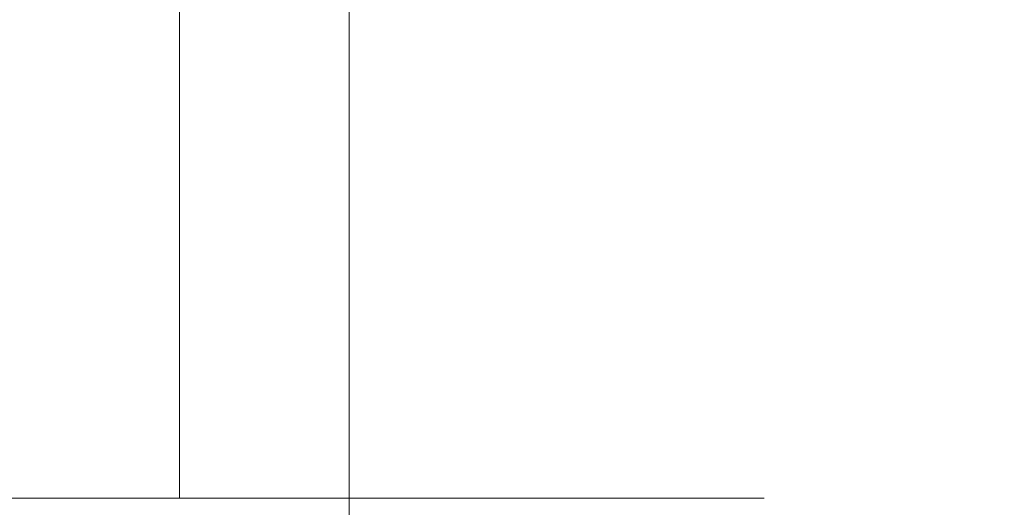
# Model space of a CAD drawing. Extents: x -108 to 108, y -119 to 0.
# Drawn here: x 12 to 22, y -97 to -92 of the extents above; entities that cross this region are included whole.
import ezdxf

# ---------------------------------------------------------------- set-up
doc = ezdxf.new("R2010")
doc.units = 0
doc.header["$LTSCALE"] = 500
doc.header["$MEASUREMENT"] = 0
doc.layers.add('FERRO_CHROM', color=7, linetype='Continuous')

msp = doc.modelspace()

# ---------------------------------------------------------------- linework, layer by layer
at = {"layer": 'FERRO_CHROM', "lineweight": 0}
for points, invisible_edges in [([(21.0301, -91.9857, -6.3661), (21.0301, -89.6264, -6.3661), (21.5626, -89.7774, -4.2739), (21.5626, -92.1128, -4.2739)], 15), ([(21.5626, -92.1128, -4.2739), (21.5626, -89.7774, -4.2739), (21.8886, -89.9877, -2.1423), (21.8886, -92.2897, -2.1423)], 15), ([(16.9988, -91.7826, 13.9654), (16.9988, -89.9953, 13.9654), (15.5563, -90.6226, 15.5654), (15.5563, -92.3314, 15.5654)], 13), ([(20.2994, -92.0162, 8.4173), (20.2994, -89.9941, 8.4173), (19.3784, -90.5957, 10.3717), (19.3784, -92.5332, 10.3717)], 15), ([(21.8886, -92.2897, -2.1423), (21.8886, -89.9877, -2.1423), (22, -90.267, 0.009), (22, -92.5248, 0.009)], 15), ([(21.8886, -92.8262, 2.1603), (22, -92.5248, 0.009), (22, -90.267, 0.009), (21.8886, -90.6251, 2.1603)], 15), ([(13.9564, -92.8262, 17.0078), (15.5563, -92.3314, 15.5654), (15.5563, -90.6226, 15.5654), (13.9564, -91.1881, 17.0078)], 9), ([(19.3784, -92.5332, 10.3717), (19.3784, -90.5957, 10.3717), (18.2755, -91.198, 12.2276), (18.2755, -93.0507, 12.2276)], 15), ([(21.5626, -93.1808, 4.2919), (21.8886, -92.8262, 2.1603), (21.8886, -90.6251, 2.1603), (21.5626, -91.0465, 4.2919)], 15), ([(10.9076, -90.8013, -16.3056), (10.9076, -92.301, -16.3056), (12.4589, -92.3015, -15.1659), (12.4589, -90.8019, -15.1659)], 15), ([(12.4589, -90.8019, -15.1659), (12.4589, -92.3015, -15.1659), (13.8872, -92.3021, -13.8782), (13.8872, -90.8028, -13.8782)], 11), ([(15.1749, -90.8039, -12.4499), (13.8872, -90.8028, -13.8782), (13.8872, -92.3021, -13.8782), (15.1749, -92.303, -12.4499)], 15), ([(16.3146, -90.811, -10.8986), (15.1749, -90.8039, -12.4499), (15.1749, -92.303, -12.4499), (16.3146, -92.3083, -10.8986)], 15), ([(17.2992, -90.8301, -9.2418), (16.3146, -90.811, -10.8986), (16.3146, -92.3083, -10.8986), (17.2992, -92.3226, -9.2418)], 15), ([(18.1213, -90.8669, -7.4971), (17.2992, -90.8301, -9.2418), (17.2992, -92.3226, -9.2418), (18.1213, -92.3502, -7.4971)], 15), ([(18.1213, -92.3457, 7.5151), (18.1213, -91.2321, 7.5151), (18.7737, -90.8605, 5.7001), (18.7737, -92.0484, 5.7001)], 15), ([(18.1213, -90.8669, -7.4971), (18.1213, -92.3502, -7.4971), (18.7737, -92.3954, -5.6821), (18.7737, -90.9271, -5.6821)], 15), ([(18.7737, -90.9271, -5.6821), (18.7737, -92.3954, -5.6821), (19.249, -92.4626, -3.8143), (19.249, -91.0168, -3.8143)], 15), ([(19.249, -91.0168, -3.8143), (19.249, -92.4626, -3.8143), (19.5401, -92.5562, -1.9115), (19.5401, -91.1416, -1.9115)], 15), ([(12.4589, -92.2855, 15.1839), (12.4589, -91.533, 15.1839), (13.8872, -91.0913, 13.8962), (13.8872, -91.9069, 13.8962)], 15), ([(16.3146, -91.9997, 10.9166), (15.1749, -92.3725, 12.4679), (15.1749, -91.4869, 12.4679), (16.3146, -91.0396, 10.9166)], 15), ([(21.0301, -93.5754, 6.3841), (21.5626, -93.1808, 4.2919), (21.5626, -91.0465, 4.2919), (21.0301, -91.5154, 6.3841)], 15), ([(12.2186, -93.2642, 18.2845), (13.9564, -92.8262, 17.0078), (13.9564, -91.1881, 17.0078), (12.2186, -91.6886, 18.2845)], 11), ([(18.2755, -93.0507, 12.2276), (18.2755, -91.198, 12.2276), (16.9988, -91.7826, 13.9654), (16.9988, -93.5531, 13.9654)], 15), ([(19.5401, -91.1416, -1.9115), (19.5401, -92.5562, -1.9115), (19.6395, -92.6806, 0.009), (19.6395, -91.3074, 0.009)], 15), ([(18.1213, -92.3457, 7.5151), (17.2992, -92.6526, 9.2598), (17.2992, -91.6157, 9.2598), (18.1213, -91.2321, 7.5151)], 15), ([(19.5401, -91.52, 1.9295), (19.6395, -91.3074, 0.009), (19.6395, -92.6806, 0.009), (19.5401, -92.84, 1.9295)], 15), ([(15.1749, -92.3725, 12.4679), (13.8872, -92.7224, 13.8962), (13.8872, -91.9069, 13.8962), (15.1749, -91.4869, 12.4679)], 13), ([(19.249, -91.7701, 3.8324), (19.5401, -91.52, 1.9295), (19.5401, -92.84, 1.9295), (19.249, -93.0276, 3.8324)], 15), ([(20.2994, -93.9968, 8.4173), (21.0301, -93.5754, 6.3841), (21.0301, -91.5154, 6.3841), (20.2994, -92.0162, 8.4173)], 15), ([(10.9076, -92.6206, 16.3237), (10.9076, -91.924, 16.3237), (12.4589, -91.533, 15.1839), (12.4589, -92.2855, 15.1839)], 15), ([(17.2992, -92.6526, 9.2598), (16.3146, -92.9598, 10.9166), (16.3146, -91.9997, 10.9166), (17.2992, -91.6157, 9.2598)], 15), ([(12.2186, -94.1178, -18.2665), (12.2186, -91.8073, -18.2665), (13.9564, -91.8082, -16.9898), (13.9564, -94.1185, -16.9898)], 15), ([(13.9564, -94.1185, -16.9898), (13.9564, -91.8082, -16.9898), (15.5563, -91.8094, -15.5473), (15.5563, -94.1195, -15.5473)], 15), ([(16.9988, -93.5531, 13.9654), (16.9988, -91.7826, 13.9654), (15.5563, -92.3314, 15.5654), (15.5563, -94.0248, 15.5654)], 15), ([(16.9988, -94.1208, -13.9474), (15.5563, -94.1195, -15.5473), (15.5563, -91.8094, -15.5473), (16.9988, -91.811, -13.9474)], 13), ([(18.2755, -94.1291, -12.2096), (16.9988, -94.1208, -13.9474), (16.9988, -91.811, -13.9474), (18.2755, -91.8211, -12.2096)], 15), ([(18.7737, -92.0484, 5.7001), (19.249, -91.7701, 3.8324), (19.249, -93.0276, 3.8324), (18.7737, -93.2364, 5.7001)], 15), ([(12.4589, -93.0379, 15.1839), (12.4589, -92.2855, 15.1839), (13.8872, -91.9069, 13.8962), (13.8872, -92.7224, 13.8962)], 15), ([(19.3784, -94.1513, -10.3536), (18.2755, -94.1291, -12.2096), (18.2755, -91.8211, -12.2096), (19.3784, -91.8481, -10.3536)], 15), ([(20.2994, -94.1941, -8.3993), (19.3784, -94.1513, -10.3536), (19.3784, -91.8481, -10.3536), (20.2994, -91.9002, -8.3992)], 15), ([(20.2994, -94.1941, -8.3993), (20.2994, -91.9002, -8.3992), (21.0301, -91.9857, -6.3661), (21.0301, -94.2643, -6.3661)], 15), ([(16.3146, -92.9598, 10.9166), (15.1749, -93.258, 12.4679), (15.1749, -92.3725, 12.4679), (16.3146, -91.9997, 10.9166)], 15), ([(21.0301, -94.2643, -6.3661), (21.0301, -91.9857, -6.3661), (21.5626, -92.1128, -4.2739), (21.5626, -94.3686, -4.2739)], 15), ([(12.3415, -92.5773, -8.245), (11.4823, -92.5768, -9.4204), (12.0572, -92.0773, -9.8902), (12.9627, -92.0773, -8.6576)], 15), ([(12.3415, -92.5773, 8.2631), (12.9627, -92.0773, 8.6756), (12.0572, -92.0773, 9.9082), (11.4823, -92.5768, 9.4384)], 15), ([(13.0836, -92.5778, -6.9894), (12.3415, -92.5773, -8.245), (12.9627, -92.0773, -8.6576), (13.745, -92.0773, -7.3412)], 15), ([(13.0836, -92.5778, 7.0074), (13.745, -92.0773, 7.3592), (12.9627, -92.0773, 8.6756), (12.3415, -92.5773, 8.2631)], 15), ([(13.7045, -92.5781, -5.6676), (13.0836, -92.5778, -6.9894), (13.745, -92.0773, -7.3412), (14.3982, -92.0773, -5.9549)], 15), ([(13.7045, -92.5781, 5.6856), (14.3982, -92.0773, 5.973), (13.745, -92.0773, 7.3592), (13.0836, -92.5778, 7.0074)], 15), ([(13.7045, -92.5781, -5.6676), (14.3982, -92.0773, -5.9549), (14.9166, -92.0773, -4.5128), (14.2001, -92.5778, -4.2939)], 15), ([(13.7045, -92.5781, 5.6856), (14.2001, -92.5778, 4.3119), (14.9166, -92.0773, 4.5309), (14.3982, -92.0773, 5.973)], 15), ([(14.2001, -92.5778, -4.2939), (14.9166, -92.0773, -4.5128), (15.2943, -92.0773, -3.0288), (14.5632, -92.5773, -2.8812)], 15), ([(14.2001, -92.5778, 4.3119), (14.5632, -92.5773, 2.8992), (15.2943, -92.0773, 3.0468), (14.9166, -92.0773, 4.5309)], 15), ([(14.5632, -92.5773, -2.8812), (15.2943, -92.0773, -3.0288), (15.5255, -92.0773, -1.5169), (14.7867, -92.5768, -1.4426)], 15), ([(14.5632, -92.5773, 2.8992), (14.7867, -92.5768, 1.4606), (15.5255, -92.0773, 1.5349), (15.2943, -92.0773, 3.0468)], 15), ([(14.7867, -92.5768, -1.4426), (15.5255, -92.0773, -1.5169), (15.6045, -92.0773, 0.009), (14.8636, -92.5765, 0.009)], 15), ([(14.7867, -92.5768, 1.4606), (14.8636, -92.5765, 0.009), (15.6045, -92.0773, 0.009), (15.5255, -92.0773, 1.5349)], 15), ([(18.1213, -92.3457, 7.5151), (18.7737, -92.0484, 5.7001), (18.7737, -93.2364, 5.7001), (18.1213, -93.4593, 7.5151)], 15), ([(20.2994, -93.9968, 8.4173), (20.2994, -92.0162, 8.4173), (19.3784, -92.5332, 10.3717), (19.3784, -94.4319, 10.3717)], 15), ([(21.5626, -94.3686, -4.2739), (21.5626, -92.1128, -4.2739), (21.8886, -92.2897, -2.1423), (21.8886, -94.5139, -2.1423)], 15), ([(10.9076, -93.3172, 16.3237), (10.9076, -92.6206, 16.3237), (12.4589, -92.2855, 15.1839), (12.4589, -93.0379, 15.1839)], 15), ([(21.8886, -94.5139, -2.1423), (21.8886, -92.2897, -2.1423), (22, -92.5248, 0.009), (22, -94.7068, 0.009)], 15), ([(10.9076, -92.301, -16.3056), (10.9076, -93.8007, -16.3056), (12.4589, -93.8011, -15.1659), (12.4589, -92.3015, -15.1659)], 15), ([(12.4589, -92.3015, -15.1659), (12.4589, -93.8011, -15.1659), (13.8872, -93.8015, -13.8782), (13.8872, -92.3021, -13.8782)], 11), ([(15.1749, -92.303, -12.4499), (13.8872, -92.3021, -13.8782), (13.8872, -93.8015, -13.8782), (15.1749, -93.802, -12.4499)], 15), ([(15.1749, -93.258, 12.4679), (13.8872, -93.538, 13.8962), (13.8872, -92.7224, 13.8962), (15.1749, -92.3725, 12.4679)], 13), ([(13.9564, -94.45, 17.0078), (15.5563, -94.0248, 15.5654), (15.5563, -92.3314, 15.5654), (13.9564, -92.8262, 17.0078)], 13), ([(16.3146, -92.3083, -10.8986), (15.1749, -92.303, -12.4499), (15.1749, -93.802, -12.4499), (16.3146, -93.8056, -10.8986)], 15), ([(17.2992, -92.3226, -9.2418), (16.3146, -92.3083, -10.8986), (16.3146, -93.8056, -10.8986), (17.2992, -93.8152, -9.2418)], 15), ([(18.1213, -92.3502, -7.4971), (17.2992, -92.3226, -9.2418), (17.2992, -93.8152, -9.2418), (18.1213, -93.8335, -7.4971)], 15), ([(18.1213, -92.3457, 7.5151), (18.1213, -93.4593, 7.5151), (17.2992, -93.6895, 9.2598), (17.2992, -92.6526, 9.2598)], 15), ([(18.1213, -92.3502, -7.4971), (18.1213, -93.8335, -7.4971), (18.7737, -93.8637, -5.6821), (18.7737, -92.3954, -5.6821)], 15), ([(18.7737, -92.3954, -5.6821), (18.7737, -93.8637, -5.6821), (19.249, -93.9085, -3.8143), (19.249, -92.4626, -3.8143)], 15), ([(19.249, -92.4626, -3.8143), (19.249, -93.9085, -3.8143), (19.5401, -93.9709, -1.9115), (19.5401, -92.5562, -1.9115)], 15), ([(11.659, -93.0162, -7.7973), (10.8565, -93.0141, -8.9131), (11.4823, -92.5768, -9.4204), (12.3415, -92.5773, -8.245)], 15), ([(11.659, -93.0162, 7.8153), (12.3415, -92.5773, 8.2631), (11.4823, -92.5768, 9.4384), (10.8565, -93.0141, 8.9311)], 15), ([(12.352, -93.0184, -6.6039), (11.659, -93.0162, -7.7973), (12.3415, -92.5773, -8.245), (13.0836, -92.5778, -6.9894)], 15), ([(12.352, -93.0184, 6.6219), (13.0836, -92.5778, 7.0074), (12.3415, -92.5773, 8.2631), (11.659, -93.0162, 7.8153)], 15), ([(12.9357, -93.0194, -5.3491), (12.352, -93.0184, -6.6039), (13.0836, -92.5778, -6.9894), (13.7045, -92.5781, -5.6676)], 15), ([(12.9357, -93.0194, 5.3672), (13.7045, -92.5781, 5.6856), (13.0836, -92.5778, 7.0074), (12.352, -93.0184, 6.6219)], 15), ([(12.9357, -93.0194, -5.3491), (13.7045, -92.5781, -5.6676), (14.2001, -92.5778, -4.2939), (13.4102, -93.0184, -4.0492)], 15), ([(12.9357, -93.0194, 5.3672), (13.4102, -93.0184, 4.0672), (14.2001, -92.5778, 4.3119), (13.7045, -92.5781, 5.6856)], 15), ([(13.4102, -93.0184, -4.0492), (14.2001, -92.5778, -4.2939), (14.5632, -92.5773, -2.8812), (13.764, -93.0162, -2.7153)], 15), ([(13.4102, -93.0184, 4.0672), (13.764, -93.0162, 2.7333), (14.5632, -92.5773, 2.8992), (14.2001, -92.5778, 4.3119)], 15), ([(13.764, -93.0162, -2.7153), (14.5632, -92.5773, -2.8812), (14.7867, -92.5768, -1.4426), (13.9855, -93.0141, -1.3588)], 15), ([(13.764, -93.0162, 2.7333), (13.9855, -93.0141, 1.3768), (14.7867, -92.5768, 1.4606), (14.5632, -92.5773, 2.8992)], 15), ([(13.9855, -93.0141, -1.3588), (14.7867, -92.5768, -1.4426), (14.8636, -92.5765, 0.009), (14.0632, -93.0131, 0.009)], 15), ([(13.9855, -93.0141, 1.3768), (14.0632, -93.0131, 0.009), (14.8636, -92.5765, 0.009), (14.7867, -92.5768, 1.4606)], 15), ([(19.3784, -94.4319, 10.3717), (19.3784, -92.5332, 10.3717), (18.2755, -93.0507, 12.2276), (18.2755, -94.8675, 12.2276)], 15), ([(19.5401, -92.5562, -1.9115), (19.5401, -93.9709, -1.9115), (19.6395, -94.0538, 0.009), (19.6395, -92.6806, 0.009)], 15), ([(21.8886, -94.9543, 2.1603), (22, -94.7068, 0.009), (22, -92.5248, 0.009), (21.8886, -92.8262, 2.1603)], 15), ([(17.2992, -92.6526, 9.2598), (17.2992, -93.6895, 9.2598), (16.3146, -93.9199, 10.9166), (16.3146, -92.9598, 10.9166)], 15), ([(19.5401, -92.84, 1.9295), (19.6395, -92.6806, 0.009), (19.6395, -94.0538, 0.009), (19.5401, -94.1601, 1.9295)], 15), ([(12.4589, -93.7904, 15.1839), (12.4589, -93.0379, 15.1839), (13.8872, -92.7224, 13.8962), (13.8872, -93.538, 13.8962)], 15), ([(12.2186, -94.8264, 18.2845), (13.9564, -94.45, 17.0078), (13.9564, -92.8262, 17.0078), (12.2186, -93.2642, 18.2845)], 15), ([(19.249, -93.0276, 3.8324), (19.5401, -92.84, 1.9295), (19.5401, -94.1601, 1.9295), (19.249, -94.2852, 3.8324)], 15), ([(21.5626, -95.2454, 4.2919), (21.8886, -94.9543, 2.1603), (21.8886, -92.8262, 2.1603), (21.5626, -93.1808, 4.2919)], 15), ([(16.3146, -92.9598, 10.9166), (16.3146, -93.9199, 10.9166), (15.1749, -94.1436, 12.4679), (15.1749, -93.258, 12.4679)], 15), ([(10.9076, -94.0138, 16.3237), (10.9076, -93.3172, 16.3237), (12.4589, -93.0379, 15.1839), (12.4589, -93.7904, 15.1839)], 15), ([(11.5447, -93.3996, -6.1836), (10.9126, -93.3943, -7.3152), (11.659, -93.0162, -7.7973), (12.352, -93.0184, -6.6039)], 15), ([(11.5447, -93.3996, 6.2016), (12.352, -93.0184, 6.6219), (11.659, -93.0162, 7.8153), (10.9126, -93.3943, 7.3332)], 15), ([(12.085, -93.4022, -4.9968), (11.5447, -93.3996, -6.1836), (12.352, -93.0184, -6.6039), (12.9357, -93.0194, -5.3491)], 15), ([(12.085, -93.4022, 5.0148), (12.9357, -93.0194, 5.3672), (12.352, -93.0184, 6.6219), (11.5447, -93.3996, 6.2016)], 15), ([(12.085, -93.4022, -4.9968), (12.9357, -93.0194, -5.3491), (13.4102, -93.0184, -4.0492), (12.5422, -93.3996, -3.7755)], 15), ([(12.085, -93.4022, 5.0148), (12.5422, -93.3996, 3.7935), (13.4102, -93.0184, 4.0672), (12.9357, -93.0194, 5.3672)], 15), ([(12.5422, -93.3996, -3.7755), (13.4102, -93.0184, -4.0492), (13.764, -93.0162, -2.7153), (12.8953, -93.3943, -2.5283)], 15), ([(12.5422, -93.3996, 3.7935), (12.8953, -93.3943, 2.5464), (13.764, -93.0162, 2.7333), (13.4102, -93.0184, 4.0672)], 15), ([(12.8953, -93.3943, -2.5283), (13.764, -93.0162, -2.7153), (13.9855, -93.0141, -1.3588), (13.1238, -93.3891, -1.264)], 15), ([(12.8953, -93.3943, 2.5464), (13.1238, -93.3891, 1.282), (13.9855, -93.0141, 1.3768), (13.764, -93.0162, 2.7333)], 15), ([(13.1238, -93.3891, -1.264), (13.9855, -93.0141, -1.3588), (14.0632, -93.0131, 0.009), (13.2069, -93.3864, 0.009)], 15), ([(13.1238, -93.3891, 1.282), (13.2069, -93.3864, 0.009), (14.0632, -93.0131, 0.009), (13.9855, -93.0141, 1.3768)], 15), ([(18.2755, -94.8675, 12.2276), (18.2755, -93.0507, 12.2276), (16.9988, -93.5531, 13.9654), (16.9988, -95.2903, 13.9654)], 15), ([(18.7737, -93.2364, 5.7001), (19.249, -93.0276, 3.8324), (19.249, -94.2852, 3.8324), (18.7737, -94.4243, 5.7001)], 15), ([(15.1749, -93.258, 12.4679), (15.1749, -94.1436, 12.4679), (13.8872, -94.3535, 13.8962), (13.8872, -93.538, 13.8962)], 11), ([(18.1213, -93.4593, 7.5151), (18.7737, -93.2364, 5.7001), (18.7737, -94.4243, 5.7001), (18.1213, -94.573, 7.5151)], 15), ([(21.0301, -95.5694, 6.3841), (21.5626, -95.2454, 4.2919), (21.5626, -93.1808, 4.2919), (21.0301, -93.5754, 6.3841)], 15), ([(12.085, -93.4022, -4.9968), (12.5422, -93.3996, -3.7755), (11.591, -93.7222, -3.4696), (11.1457, -93.7275, -4.6077)], 15), ([(12.085, -93.4022, 5.0148), (11.1457, -93.7275, 4.6257), (11.591, -93.7222, 3.4876), (12.5422, -93.3996, 3.7935)], 15), ([(12.5422, -93.3996, -3.7755), (12.8953, -93.3943, -2.5283), (11.9558, -93.7117, -2.3177), (11.591, -93.7222, -3.4696)], 15), ([(12.5422, -93.3996, 3.7935), (11.591, -93.7222, 3.4876), (11.9558, -93.7117, 2.3358), (12.8953, -93.3943, 2.5464)], 15), ([(12.8953, -93.3943, -2.5283), (13.1238, -93.3891, -1.264), (12.2036, -93.7012, -1.1567), (11.9558, -93.7117, -2.3177)], 15), ([(12.8953, -93.3943, 2.5464), (11.9558, -93.7117, 2.3358), (12.2036, -93.7012, 1.1747), (13.1238, -93.3891, 1.282)], 15), ([(13.1238, -93.3891, -1.264), (13.2069, -93.3864, 0.009), (12.2983, -93.6959, 0.009), (12.2036, -93.7012, -1.1567)], 15), ([(13.1238, -93.3891, 1.282), (12.2036, -93.7012, 1.1747), (12.2983, -93.6959, 0.009), (13.2069, -93.3864, 0.009)], 15), ([(12.4589, -93.7904, 15.1839), (13.8872, -93.538, 13.8962), (13.8872, -94.3535, 13.8962), (12.4589, -94.5428, 15.1839)], 15), ([(16.9988, -95.2903, 13.9654), (16.9988, -93.5531, 13.9654), (15.5563, -94.0248, 15.5654), (15.5563, -95.6872, 15.5654)], 15), ([(18.1213, -93.4593, 7.5151), (18.1213, -94.573, 7.5151), (17.2992, -94.7264, 9.2598), (17.2992, -93.6895, 9.2598)], 15), ([(20.2994, -95.9154, 8.4173), (21.0301, -95.5694, 6.3841), (21.0301, -93.5754, 6.3841), (20.2994, -93.9968, 8.4173)], 15), ([(17.2992, -93.6895, 9.2598), (17.2992, -94.7264, 9.2598), (16.3146, -94.88, 10.9166), (16.3146, -93.9199, 10.9166)], 15), ([(10.9076, -94.0138, 16.3237), (12.4589, -93.7904, 15.1839), (12.4589, -94.5428, 15.1839), (10.9076, -94.7104, 16.3237)], 15), ([(10.9076, -93.8007, -16.3056), (10.9076, -95.3005, -16.3056), (12.4589, -95.3006, -15.1659), (12.4589, -93.8011, -15.1659)], 15), ([(12.4589, -93.8011, -15.1659), (12.4589, -95.3006, -15.1659), (13.8872, -95.3008, -13.8782), (13.8872, -93.8015, -13.8782)], 11), ([(15.1749, -93.802, -12.4499), (13.8872, -93.8015, -13.8782), (13.8872, -95.3008, -13.8782), (15.1749, -95.3011, -12.4499)], 15), ([(16.3146, -93.8056, -10.8986), (15.1749, -93.802, -12.4499), (15.1749, -95.3011, -12.4499), (16.3146, -95.3029, -10.8986)], 15), ([(17.2992, -93.8152, -9.2418), (16.3146, -93.8056, -10.8986), (16.3146, -95.3029, -10.8986), (17.2992, -95.3077, -9.2418)], 15), ([(18.1213, -93.8335, -7.4971), (17.2992, -93.8152, -9.2418), (17.2992, -95.3077, -9.2418), (18.1213, -95.3169, -7.4971)], 15), ([(18.1213, -93.8335, -7.4971), (18.1213, -95.3169, -7.4971), (18.7737, -95.3319, -5.6821), (18.7737, -93.8637, -5.6821)], 15), ([(16.3146, -93.9199, 10.9166), (16.3146, -94.88, 10.9166), (15.1749, -95.0291, 12.4679), (15.1749, -94.1436, 12.4679)], 15), ([(18.7737, -93.8637, -5.6821), (18.7737, -95.3319, -5.6821), (19.249, -95.3544, -3.8143), (19.249, -93.9085, -3.8143)], 15), ([(19.249, -93.9085, -3.8143), (19.249, -95.3544, -3.8143), (19.5401, -95.3856, -1.9115), (19.5401, -93.9709, -1.9115)], 15), ([(13.9564, -96.045, 17.0078), (15.5563, -95.6872, 15.5654), (15.5563, -94.0248, 15.5654), (13.9564, -94.45, 17.0078)], 13), ([(20.2994, -95.9154, 8.4173), (20.2994, -93.9968, 8.4173), (19.3784, -94.4319, 10.3717), (19.3784, -96.2726, 10.3717)], 15), ([(19.5401, -93.9709, -1.9115), (19.5401, -95.3856, -1.9115), (19.6395, -95.427, 0.009), (19.6395, -94.0538, 0.009)], 15), ([(12.2186, -94.1178, -18.2665), (13.9564, -94.1185, -16.9898), (13.9564, -96.319, -16.9898), (12.2186, -96.3185, -18.2665)], 15), ([(13.9564, -94.1185, -16.9898), (15.5563, -94.1195, -15.5473), (15.5563, -96.3198, -15.5473), (13.9564, -96.319, -16.9898)], 15), ([(16.9988, -94.1208, -13.9474), (16.9988, -96.3209, -13.9474), (15.5563, -96.3198, -15.5473), (15.5563, -94.1195, -15.5473)], 11), ([(18.2755, -94.1291, -12.2096), (18.2755, -96.3275, -12.2096), (16.9988, -96.3209, -13.9474), (16.9988, -94.1208, -13.9474)], 15), ([(19.3784, -94.1513, -10.3536), (19.3784, -96.3452, -10.3536), (18.2755, -96.3275, -12.2096), (18.2755, -94.1291, -12.2096)], 15), ([(19.5401, -94.1601, 1.9295), (19.6395, -94.0538, 0.009), (19.6395, -95.427, 0.009), (19.5401, -95.4801, 1.9295)], 15), ([(15.1749, -94.1436, 12.4679), (15.1749, -95.0291, 12.4679), (13.8872, -95.1691, 13.8962), (13.8872, -94.3535, 13.8962)], 11), ([(19.249, -94.2852, 3.8324), (19.5401, -94.1601, 1.9295), (19.5401, -95.4801, 1.9295), (19.249, -95.5427, 3.8324)], 15), ([(20.2994, -94.1941, -8.3993), (20.2994, -96.3793, -8.3993), (19.3784, -96.3452, -10.3536), (19.3784, -94.1513, -10.3536)], 15), ([(20.2994, -94.1941, -8.3993), (21.0301, -94.2643, -6.3661), (21.0301, -96.4352, -6.3661), (20.2994, -96.3793, -8.3993)], 15), ([(18.7737, -94.4243, 5.7001), (19.249, -94.2852, 3.8324), (19.249, -95.5427, 3.8324), (18.7737, -95.6123, 5.7001)], 15), ([(21.0301, -94.2643, -6.3661), (21.5626, -94.3686, -4.2739), (21.5626, -96.5184, -4.2739), (21.0301, -96.4352, -6.3661)], 15), ([(12.4589, -94.5428, 15.1839), (13.8872, -94.3535, 13.8962), (13.8872, -95.1691, 13.8962), (12.4589, -95.2953, 15.1839)], 15), ([(18.1213, -94.573, 7.5151), (18.7737, -94.4243, 5.7001), (18.7737, -95.6123, 5.7001), (18.1213, -95.6866, 7.5151)], 15), ([(21.5626, -94.3686, -4.2739), (21.8886, -94.5139, -2.1423), (21.8886, -96.6341, -2.1423), (21.5626, -96.5184, -4.2739)], 15), ([(12.2186, -96.3618, 18.2845), (13.9564, -96.045, 17.0078), (13.9564, -94.45, 17.0078), (12.2186, -94.8264, 18.2845)], 15), ([(19.3784, -96.2726, 10.3717), (19.3784, -94.4319, 10.3717), (18.2755, -94.8675, 12.2276), (18.2755, -96.6302, 12.2276)], 15), ([(21.8886, -94.5139, -2.1423), (22, -94.7068, 0.009), (22, -96.7879, 0.009), (21.8886, -96.6341, -2.1423)], 15), ([(10.9076, -94.7104, 16.3237), (12.4589, -94.5428, 15.1839), (12.4589, -95.2953, 15.1839), (10.9076, -95.407, 16.3237)], 15), ([(18.1213, -94.573, 7.5151), (18.1213, -95.6866, 7.5151), (17.2992, -95.7633, 9.2598), (17.2992, -94.7264, 9.2598)], 15), ([(21.8886, -94.9543, 2.1603), (21.8886, -96.9852, 2.1603), (22, -96.7879, 0.009), (22, -94.7068, 0.009)], 15), ([(17.2992, -94.7264, 9.2598), (17.2992, -95.7633, 9.2598), (16.3146, -95.8401, 10.9166), (16.3146, -94.88, 10.9166)], 15), ([(16.3146, -94.88, 10.9166), (16.3146, -95.8401, 10.9166), (15.1749, -95.9147, 12.4679), (15.1749, -95.0291, 12.4679)], 15), ([(18.2755, -96.6302, 12.2276), (18.2755, -94.8675, 12.2276), (16.9988, -95.2903, 13.9654), (16.9988, -96.9773, 13.9654)], 15), ([(21.5626, -95.2454, 4.2919), (21.5626, -97.2172, 4.2919), (21.8886, -96.9852, 2.1603), (21.8886, -94.9543, 2.1603)], 15), ([(15.1749, -95.0291, 12.4679), (15.1749, -95.9147, 12.4679), (13.8872, -95.9847, 13.8962), (13.8872, -95.1691, 13.8962)], 11), ([(12.4589, -95.2953, 15.1839), (13.8872, -95.1691, 13.8962), (13.8872, -95.9847, 13.8962), (12.4589, -96.0478, 15.1839)], 15), ([(10.9076, -95.407, 16.3237), (12.4589, -95.2953, 15.1839), (12.4589, -96.0478, 15.1839), (10.9076, -96.1036, 16.3237)], 15), ([(16.9988, -96.9773, 13.9654), (16.9988, -95.2903, 13.9654), (15.5563, -95.6872, 15.5654), (15.5563, -97.3032, 15.5654)], 15), ([(21.0301, -95.5694, 6.3841), (21.0301, -97.4754, 6.3841), (21.5626, -97.2172, 4.2919), (21.5626, -95.2454, 4.2919)], 15), ([(10.9076, -95.3005, -16.3056), (10.9076, -96.8002, -16.3056), (12.4589, -96.8002, -15.1659), (12.4589, -95.3006, -15.1659)], 13), ([(12.4589, -95.3006, -15.1659), (12.4589, -96.8002, -15.1659), (13.8872, -96.8002, -13.8782), (13.8872, -95.3008, -13.8782)], 9), ([(15.1749, -95.3011, -12.4499), (13.8872, -95.3008, -13.8782), (13.8872, -96.8002, -13.8782), (15.1749, -96.8002, -12.4499)], 11), ([(16.3146, -95.3029, -10.8986), (15.1749, -95.3011, -12.4499), (15.1749, -96.8002, -12.4499), (16.3146, -96.8002, -10.8986)], 11), ([(17.2992, -95.3077, -9.2418), (16.3146, -95.3029, -10.8986), (16.3146, -96.8002, -10.8986), (17.2992, -96.8002, -9.2418)], 11), ([(18.1213, -95.3169, -7.4971), (17.2992, -95.3077, -9.2418), (17.2992, -96.8002, -9.2418), (18.1213, -96.8002, -7.4971)], 11), ([(18.1213, -95.3169, -7.4971), (18.1213, -96.8002, -7.4971), (18.7737, -96.8002, -5.6821), (18.7737, -95.3319, -5.6821)], 13), ([(18.7737, -95.3319, -5.6821), (18.7737, -96.8002, -5.6821), (19.249, -96.8002, -3.8143), (19.249, -95.3544, -3.8143)], 13), ([(19.249, -95.3544, -3.8143), (19.249, -96.8002, -3.8143), (19.5401, -96.8002, -1.9115), (19.5401, -95.3856, -1.9115)], 13), ([(19.5401, -95.3856, -1.9115), (19.5401, -96.8002, -1.9115), (19.6395, -96.8002, 0.009), (19.6395, -95.427, 0.009)], 13), ([(19.249, -95.5427, 3.8324), (19.5401, -95.4801, 1.9295), (19.5401, -96.8002, 1.9295), (19.249, -96.8002, 3.8324)], 11), ([(19.5401, -95.4801, 1.9295), (19.6395, -95.427, 0.009), (19.6395, -96.8002, 0.009), (19.5401, -96.8002, 1.9295)], 11), ([(18.7737, -95.6123, 5.7001), (19.249, -95.5427, 3.8324), (19.249, -96.8002, 3.8324), (18.7737, -96.8002, 5.7001)], 11), ([(20.2994, -95.9154, 8.4173), (20.2994, -97.7511, 8.4173), (21.0301, -97.4754, 6.3841), (21.0301, -95.5694, 6.3841)], 15), ([(18.1213, -95.6866, 7.5151), (18.1213, -96.8002, 7.5151), (17.2992, -96.8002, 9.2598), (17.2992, -95.7633, 9.2598)], 13), ([(18.1213, -95.6866, 7.5151), (18.7737, -95.6123, 5.7001), (18.7737, -96.8002, 5.7001), (18.1213, -96.8002, 7.5151)], 11), ([(13.9564, -97.5969, 17.0078), (15.5563, -97.3032, 15.5654), (15.5563, -95.6872, 15.5654), (13.9564, -96.045, 17.0078)], 13), ([(17.2992, -95.7633, 9.2598), (17.2992, -96.8002, 9.2598), (16.3146, -96.8002, 10.9166), (16.3146, -95.8401, 10.9166)], 13), ([(16.3146, -95.8401, 10.9166), (16.3146, -96.8002, 10.9166), (15.1749, -96.8002, 12.4679), (15.1749, -95.9147, 12.4679)], 13), ([(15.1749, -95.9147, 12.4679), (15.1749, -96.8002, 12.4679), (13.8872, -96.8002, 13.8962), (13.8872, -95.9847, 13.8962)], 9), ([(20.2994, -95.9154, 8.4173), (19.3784, -96.2726, 10.3717), (19.3784, -98.0358, 10.3717), (20.2994, -97.7511, 8.4173)], 15), ([(10.9076, -96.1036, 16.3237), (12.4589, -96.0478, 15.1839), (12.4589, -96.8002, 15.1839), (10.9076, -96.8002, 16.3237)], 11), ([(12.2186, -97.857, 18.2845), (13.9564, -97.5969, 17.0078), (13.9564, -96.045, 17.0078), (12.2186, -96.3618, 18.2845)], 15), ([(12.4589, -96.0478, 15.1839), (13.8872, -95.9847, 13.8962), (13.8872, -96.8002, 13.8962), (12.4589, -96.8002, 15.1839)], 11), ([(12.2186, -96.3185, -18.2665), (13.9564, -96.319, -16.9898), (13.9564, -98.3823, -16.9898), (12.2186, -98.3818, -18.2665)], 15), ([(13.9564, -96.319, -16.9898), (15.5563, -96.3198, -15.5473), (15.5563, -98.3829, -15.5473), (13.9564, -98.3823, -16.9898)], 15), ([(16.9988, -96.3209, -13.9474), (16.9988, -98.3837, -13.9474), (15.5563, -98.3829, -15.5473), (15.5563, -96.3198, -15.5473)], 11), ([(18.2755, -96.3275, -12.2096), (18.2755, -98.3888, -12.2096), (16.9988, -98.3837, -13.9474), (16.9988, -96.3209, -13.9474)], 15), ([(19.3784, -96.2726, 10.3717), (18.2755, -96.6302, 12.2276), (18.2755, -98.3208, 12.2276), (19.3784, -98.0358, 10.3717)], 15), ([(19.3784, -96.3452, -10.3536), (19.3784, -98.4024, -10.3536), (18.2755, -98.3888, -12.2096), (18.2755, -96.3275, -12.2096)], 15), ([(20.2994, -96.3793, -8.3993), (20.2994, -98.4286, -8.3993), (19.3784, -98.4024, -10.3536), (19.3784, -96.3452, -10.3536)], 15), ([(20.2994, -96.3793, -8.3993), (21.0301, -96.4352, -6.3661), (21.0301, -98.4716, -6.3661), (20.2994, -98.4286, -8.3993)], 15), ([(21.0301, -96.4352, -6.3661), (21.5626, -96.5184, -4.2739), (21.5626, -98.5355, -4.2739), (21.0301, -98.4716, -6.3661)], 15), ([(21.5626, -96.5184, -4.2739), (21.8886, -96.6341, -2.1423), (21.8886, -98.6245, -2.1423), (21.5626, -98.5355, -4.2739)], 15), ([(18.2755, -96.6302, 12.2276), (16.9988, -96.9773, 13.9654), (16.9988, -98.5975, 13.9654), (18.2755, -98.3208, 12.2276)], 15), ([(21.8886, -96.6341, -2.1423), (22, -96.7879, 0.009), (22, -98.7428, 0.009), (21.8886, -98.6245, -2.1423)], 15), ([(6.5043, -96.8002, -2.6852), (8.9479, -96.8002, 0.009), (12.4116, -96.8002, -2.0929), (10.8348, -96.8002, -4.4789)], 15), ([(6.5043, -96.8002, 2.7032), (10.8348, -96.8002, 4.4969), (12.4116, -96.8002, 2.1109), (8.9479, -96.8002, 0.009)], 15), ([(8.9479, -96.8002, 0.009), (12.4116, -96.8002, 2.1109), (14.5657, -96.8002, 0.009), (12.4116, -96.8002, -2.0929)], 15), ([(10.8348, -96.8002, 4.4969), (10.2626, -96.8002, 7.2991), (13.8643, -96.8002, 8.276), (14.6155, -96.8002, 6.063)], 15), ([(10.2626, -96.8002, 7.2991), (10.2995, -96.8002, 10.3085), (13.3075, -96.8002, 10.5591), (13.8643, -96.8002, 8.276)], 15), ([(10.8348, -96.8002, -4.4789), (14.6155, -96.8002, -6.0449), (13.8643, -96.8002, -8.2579), (10.2626, -96.8002, -7.2811)], 15), ([(10.2626, -96.8002, -7.2811), (13.8643, -96.8002, -8.2579), (13.3075, -96.8002, -10.5411), (10.2995, -96.8002, -10.2905)], 15), ([(10.2995, -96.8002, 10.3085), (10.5501, -96.8002, 13.3165), (12.8567, -96.8002, 12.8657), (13.3075, -96.8002, 10.5591)], 15), ([(10.2995, -96.8002, -10.2905), (13.3075, -96.8002, -10.5411), (12.8567, -96.8002, -12.8477), (10.5501, -96.8002, -13.2985)], 15), ([(10.5501, -96.8002, 13.3165), (10.9076, -96.8002, 16.3237), (12.4589, -96.8002, 15.1839), (12.8567, -96.8002, 12.8657)], 15), ([(10.5501, -96.8002, -13.2985), (12.8567, -96.8002, -12.8477), (12.4589, -96.8002, -15.1659), (10.9076, -96.8002, -16.3056)], 15), ([(10.8348, -96.8002, -4.4789), (12.4116, -96.8002, -2.0929), (15.6492, -96.8002, -3.9489), (14.6155, -96.8002, -6.0449)], 15), ([(10.8348, -96.8002, 4.4969), (14.6155, -96.8002, 6.063), (15.6492, -96.8002, 3.967), (12.4116, -96.8002, 2.1109)], 15), ([(12.4116, -96.8002, -2.0929), (14.5657, -96.8002, 0.009), (16.8699, -96.8002, -1.9407), (15.6492, -96.8002, -3.9489)], 15), ([(12.4116, -96.8002, 2.1109), (15.6492, -96.8002, 3.967), (16.8699, -96.8002, 1.9587), (14.5657, -96.8002, 0.009)], 15), ([(12.8567, -96.8002, 12.8657), (12.4589, -96.8002, 15.1839), (13.8872, -96.8002, 13.8962), (15.1749, -96.8002, 12.4679)], 15), ([(12.8567, -96.8002, -12.8477), (15.1749, -96.8002, -12.4499), (13.8872, -96.8002, -13.8782), (12.4589, -96.8002, -15.1659)], 15), ([(13.3075, -96.8002, 10.5591), (12.8567, -96.8002, 12.8657), (15.1749, -96.8002, 12.4679), (16.3146, -96.8002, 10.9166)], 15), ([(13.3075, -96.8002, -10.5411), (16.3146, -96.8002, -10.8986), (15.1749, -96.8002, -12.4499), (12.8567, -96.8002, -12.8477)], 15), ([(13.8643, -96.8002, 8.276), (13.3075, -96.8002, 10.5591), (16.3146, -96.8002, 10.9166), (17.2992, -96.8002, 9.2598)], 15), ([(13.8643, -96.8002, -8.2579), (17.2992, -96.8002, -9.2418), (16.3146, -96.8002, -10.8986), (13.3075, -96.8002, -10.5411)], 15), ([(14.6155, -96.8002, 6.063), (13.8643, -96.8002, 8.276), (17.2992, -96.8002, 9.2598), (18.1213, -96.8002, 7.5151)], 15), ([(14.6155, -96.8002, -6.0449), (18.1213, -96.8002, -7.4971), (17.2992, -96.8002, -9.2418), (13.8643, -96.8002, -8.2579)], 15), ([(14.5657, -96.8002, 0.009), (16.8699, -96.8002, 1.9587), (18.1821, -96.8002, 0.009), (16.8699, -96.8002, -1.9407)], 15), ([(14.6155, -96.8002, -6.0449), (15.6492, -96.8002, -3.9489), (18.7737, -96.8002, -5.6821), (18.1213, -96.8002, -7.4971)], 15), ([(14.6155, -96.8002, 6.063), (18.1213, -96.8002, 7.5151), (18.7737, -96.8002, 5.7001), (15.6492, -96.8002, 3.967)], 15), ([(15.6492, -96.8002, -3.9489), (16.8699, -96.8002, -1.9407), (19.249, -96.8002, -3.8143), (18.7737, -96.8002, -5.6821)], 15), ([(15.6492, -96.8002, 3.967), (18.7737, -96.8002, 5.7001), (19.249, -96.8002, 3.8324), (16.8699, -96.8002, 1.9587)], 15), ([(16.8699, -96.8002, -1.9407), (18.1821, -96.8002, 0.009), (19.5401, -96.8002, -1.9115), (19.249, -96.8002, -3.8143)], 15), ([(16.8699, -96.8002, 1.9587), (19.249, -96.8002, 3.8324), (19.5401, -96.8002, 1.9295), (18.1821, -96.8002, 0.009)], 15), ([(18.1821, -96.8002, 0.009), (19.5401, -96.8002, 1.9295), (19.6395, -96.8002, 0.009), (19.5401, -96.8002, -1.9115)], 15), ([(21.8886, -96.9852, 2.1603), (21.8886, -98.8944, 2.1603), (22, -98.7428, 0.009), (22, -96.7879, 0.009)], 15)]:
    msp.add_3dface(points, dxfattribs=dict(at, invisible_edges=invisible_edges))

doc.saveas('drawing.dxf')
